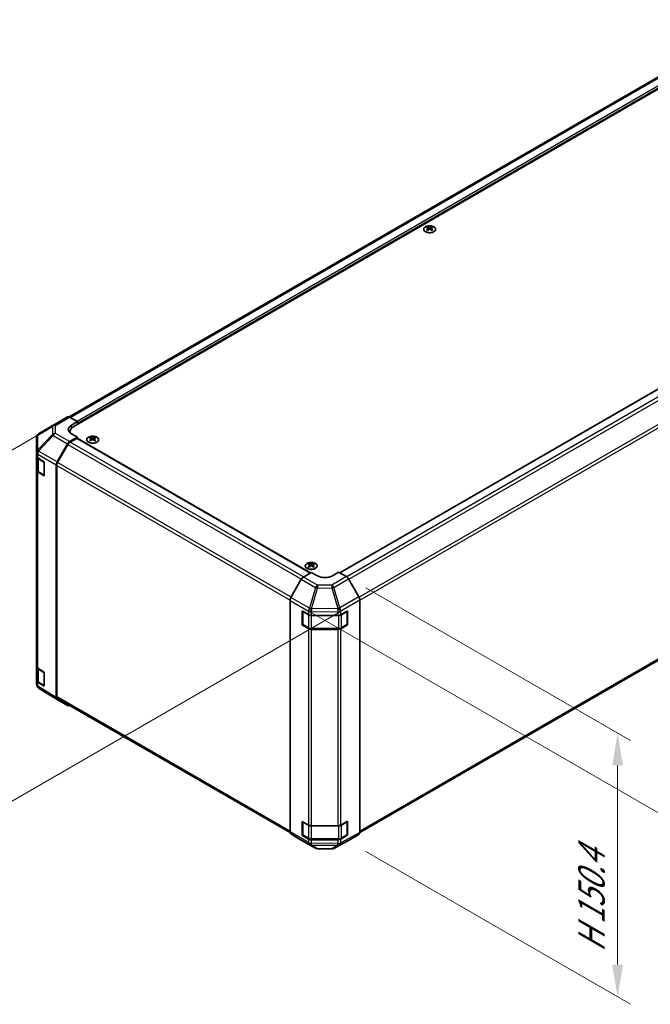
# Model space of a CAD drawing. Units: millimetres. Extents: x 0 to 12571, y -54 to 1686.
# Drawn here: x 189 to 385, y 601 to 907 of the extents above; entities that cross this region are included whole.
import ezdxf

# ---------------------------------------------------------------- set-up
doc = ezdxf.new("R2010")
doc.units = ezdxf.units.MM
for name, color, linetype, lineweight in [('Dimension (ISO)', 7, 'Continuous', 18), ('Visible (ISO)', 7, 'Continuous', 35), ('Visible Narrow (ISO)', 7, 'Continuous', 25)]:
    doc.layers.add(name, color=color, linetype=linetype, lineweight=lineweight)
doc.styles.add('Note Text (TK)', font='txt')
doc.dimstyles.new('Default - Method 1b (TK)', dxfattribs={"dimscale": 4, "dimtxt": 2.5, "dimasz": 2.5, "dimexe": 1, "dimexo": 1.5, "dimgap": 1, "dimtad": 1, "dimtoh": 1, "dimrnd": 1e-08, "dimdsep": 46, "dimtxsty": 'Note Text (TK)', "dimcen": 0.09, "dimdle": 5, "dimclrd": 100, "dimclre": 100, "dimclrt": 7, "dimadec": 1, "dimazin": 1, "dimtfac": 1, "dimtmove": 0, "dimatfit": 3, "dimfxl": 0, "dimtolj": 1, "dimlwd": -1, "dimlwe": -1, "dimarcsym": 0})

# ---------------------------------------------------------------- blocks, each defined once
blk = doc.blocks.new('*D23')
at = {"layer": 'Defpoints', "color": 0, "transparency": 16777216}
for p in [(203.69, 782.95), (294.19, 726.21), (181.06, 660.89)]:
    blk.add_point(p, dxfattribs=at)
at = {"layer": 'Dimension (ISO)', "color": 100, "transparency": 16777216}
for p, q in [((197.81, 779.55), (86.63, 715.36)), ((288.31, 722.81), (177.14, 658.62)), ((99.03, 712.32), (172.58, 666.2))]:
    blk.add_line(p, q, dxfattribs=at)
for points in [[(99.91, 713.73), (98.14, 710.9), (90.55, 717.63)], [(173.47, 667.61), (171.7, 664.79), (181.06, 660.89)]]:
    blk.add_solid(points, dxfattribs=at)
at = {"layer": 'Dimension (ISO)', "color": 7, "transparency": 16777216, "insert": (113.25, 714.8), "char_height": 10, "attachment_point": 4, "rotation": 327.9153, "style": 'Note Text (TK)'}
blk.add_mtext('\\A1;{\\Q27.915;\\W0.834;\\H0.816x; \\fＭＳ Ｐゴシック|b0|i0;\\H9.1371;W (75～399)}', dxfattribs=at)
blk = doc.blocks.new('*D24')
at = {"layer": 'Defpoints', "color": 0, "transparency": 16777216}
for p in [(504.72, 864.6), (657.45, 776.41), (272.79, 726.21)]:
    blk.add_point(p, dxfattribs=at)
at = {"layer": 'Dimension (ISO)', "color": 100, "transparency": 16777216}
for p, q in [((510.67, 861.16), (661.42, 774.12)), ((434.11, 643.15), (648.86, 771.29)), ((278.74, 722.77), (429.49, 635.74))]:
    blk.add_line(p, q, dxfattribs=at)
for points in [[(648.01, 772.72), (649.72, 769.86), (657.45, 776.41)], [(433.26, 644.58), (434.97, 641.72), (425.53, 638.03)]]:
    blk.add_solid(points, dxfattribs=at)
at = {"layer": 'Dimension (ISO)', "color": 7, "transparency": 16777216, "insert": (505.97, 697.27), "char_height": 10, "attachment_point": 4, "rotation": 30.8244, "style": 'Note Text (TK)'}
blk.add_mtext('\\A1;{\\Q-29.176;\\W0.823;\\H0.816x; \\fＭＳ Ｐゴシック|b0|i0;\\H9.1371;D (400～600)}', dxfattribs=at)
blk = doc.blocks.new('*D25')
at = {"layer": 'Defpoints', "color": 0, "transparency": 16777216}
for p in [(290.17, 733.61), (290.17, 651.74), (374.38, 603.12)]:
    blk.add_point(p, dxfattribs=at)
at = {"layer": 'Dimension (ISO)', "color": 100, "transparency": 16777216}
for p, q in [((296.17, 730.14), (378.38, 682.68)), ((374.38, 674.99), (374.38, 613.12)), ((296.17, 648.28), (378.38, 600.81))]:
    blk.add_line(p, q, dxfattribs=at)
for points in [[(372.71, 674.99), (376.05, 674.99), (374.38, 684.99)], [(372.71, 613.12), (376.05, 613.12), (374.38, 603.12)]]:
    blk.add_solid(points, dxfattribs=at)
at = {"layer": 'Dimension (ISO)', "color": 7, "transparency": 16777216, "insert": (366.28, 616.97), "char_height": 10, "attachment_point": 4, "rotation": 90, "style": 'Note Text (TK)'}
blk.add_mtext('\\A1;{\\Q30.000;\\W0.816;\\H0.816x;H 150.4}', dxfattribs=at)

msp = doc.modelspace()

# ---------------------------------------------------------------- linework, layer by layer
at = {"layer": 'Visible (ISO)'}
for p, q in [((417.7085, 906.5096), (204.0735, 783.1674)), ((422.0858, 905.2538), (205.4755, 780.1937)), ((288.1093, 734.7985), (501.8222, 858.1857)), ((315.3363, 842.1656), (315.3363, 841.9143)), ((315.6825, 841.7259), (315.7214, 841.3634)), ((315.8084, 841.4238), (315.7087, 841.4813)), ((316.3309, 841.4813), (316.2312, 841.4238)), ((316.3572, 841.7259), (316.3182, 841.3634)), ((316.7034, 842.1656), (316.7034, 841.9143)), ((199.1562, 780.6166), (203.5604, 783.1593)), ((204.2106, 783.1026), (206.654, 781.7412)), ((199.1439, 780.6094), (194.5804, 777.909)), ((204.7684, 780.6526), (206.654, 781.7412)), ((206.654, 781.7412), (206.654, 780.8741)), ((206.654, 781.2824), (206.654, 780.8741)), ((193.9261, 776.7615), (193.9261, 772.1591)), ((206.654, 776.9277), (204.2166, 775.5205)), ((204.3039, 778.3039), (204.3039, 778.5607)), ((206.4183, 776.5195), (204.3575, 775.3297)), ((206.654, 776.9277), (204.7684, 777.9784)), ((206.5849, 776.536), (278.9559, 734.7526)), ((206.654, 776.4961), (206.654, 776.9277)), ((210.6845, 776.8459), (210.6845, 776.5946)), ((212.0516, 776.8459), (212.0516, 776.5946)), ((294.3353, 654.1267), (507.9353, 777.4487)), ((200.3304, 769.2403), (203.55, 774.8169)), ((203.6908, 774.6259), (200.4719, 769.0506)), ((211.0307, 776.4062), (211.0696, 776.0437)), ((211.1566, 776.104), (211.0569, 776.1616)), ((211.6791, 776.1616), (211.5794, 776.104)), ((211.7054, 776.4062), (211.6664, 776.0437)), ((193.9261, 772.1591), (193.9261, 770.9958)), ((193.9261, 766.6412), (193.9261, 770.9958)), ((194.1146, 770.6011), (194.1146, 766.6866)), ((194.3003, 770.4611), (196.3489, 769.2362)), ((196.3489, 769.2362), (196.3489, 764.8816)), ((200.0543, 696.0563), (200.0543, 768.3112)), ((200.1957, 768.1213), (200.1957, 696.4094)), ((193.9261, 766.6412), (193.9261, 705.6761)), ((196.3489, 764.8816), (194.3003, 766.1064)), ((194.5466, 766.0507), (196.2774, 765.0514)), ((278.5667, 737.654), (278.5667, 737.4028)), ((278.9129, 737.2143), (278.9519, 736.8518)), ((279.0389, 736.9122), (278.9392, 736.9697)), ((279.5613, 736.9697), (279.4617, 736.9122)), ((279.5876, 737.2143), (279.5487, 736.8518)), ((279.9338, 737.654), (279.9338, 737.4028)), ((276.8071, 733.4687), (279.2505, 734.9286)), ((281.1361, 733.84), (279.2505, 734.9286)), ((287.7358, 735.0141), (285.8502, 733.8875)), ((287.7358, 735.0141), (290.1731, 733.6069)), ((276.1511, 732.7645), (272.9212, 727.1044)), ((294.0593, 727.3267), (290.8397, 732.9033)), ((272.6508, 654.355), (272.6508, 726.1852)), ((294.3354, 654.1426), (294.3354, 726.3976)), ((276.4221, 718.5753), (276.4221, 722.93)), ((276.4221, 722.93), (278.3886, 721.7946)), ((276.5992, 718.7931), (276.5992, 722.8211)), ((279.3314, 721.5692), (287.4507, 721.5692)), ((288.3769, 721.7852), (290.4984, 722.968)), ((290.3871, 718.7931), (290.3871, 722.8211)), ((290.4984, 722.968), (290.4984, 718.6133)), ((276.626, 718.6931), (276.4221, 718.5753)), ((278.3886, 717.44), (276.4221, 718.5753)), ((276.6992, 718.6199), (278.43, 717.6206)), ((290.4984, 718.6133), (288.3769, 717.4306)), ((288.5563, 717.6206), (290.2871, 718.6199)), ((290.3603, 718.6931), (290.4984, 718.6133)), ((279.3314, 717.4021), (287.6549, 717.4021)), ((287.4507, 717.2145), (279.3314, 717.2145)), ((193.9261, 701.3214), (193.9261, 705.6761)), ((194.1146, 705.2814), (194.1146, 701.3669)), ((194.3003, 705.1413), (196.3489, 703.9165)), ((196.3489, 703.9165), (196.3489, 699.5619)), ((193.9261, 701.3214), (193.9261, 700.1581)), ((196.3489, 699.5619), (194.3003, 700.7867)), ((194.5466, 700.731), (196.2774, 699.7317)), ((194.1655, 699.3958), (194.1764, 699.3801)), ((200.3189, 695.4528), (194.569, 699.0084)), ((203.55, 693.5871), (200.3304, 695.446)), ((200.4719, 695.7991), (272.6781, 654.1108)), ((276.4221, 653.2556), (276.4221, 657.6103)), ((276.4221, 657.6103), (278.3886, 656.4749)), ((276.5992, 653.4733), (276.5992, 657.5014)), ((288.3769, 656.4655), (290.4984, 657.6483)), ((290.3871, 653.4733), (290.3871, 657.5014)), ((290.4984, 657.6483), (290.4984, 653.2936)), ((279.3314, 656.2494), (287.4507, 656.2494)), ((272.9212, 653.748), (276.1511, 651.8175)), ((276.1569, 651.8141), (280.5611, 649.2713)), ((276.626, 653.3733), (276.4221, 653.2556)), ((278.3886, 652.1202), (276.4221, 653.2556)), ((276.6992, 653.3001), (278.43, 652.3009)), ((279.3314, 652.0824), (287.6549, 652.0824)), ((287.4507, 651.8948), (279.3314, 651.8948)), ((286.2541, 649.2074), (290.828, 651.6669)), ((290.4984, 653.2936), (288.3769, 652.1108)), ((288.5563, 652.3009), (290.2871, 653.3001)), ((290.3603, 653.3733), (290.4984, 653.2936)), ((290.8397, 651.6735), (294.0593, 653.5323)), ((281.2144, 649.0928), (285.6092, 649.0485))]:
    msp.add_line(p, q, dxfattribs=at)
for centre, radius, start, end in [((199.8229, 779.4619), 1.3333, 120, 120.613934), ((195.2594, 776.7615), 1.3333, 120.613934, 180), ((196.3774, 765.2246), 0.2, 240, 261.820855), ((276.7992, 722.8211), 0.2, 178.125506, 180), ((290.1871, 722.8211), 0.2, 0, 22.448234), ((276.7992, 718.7931), 0.2, 180, 240), ((290.1871, 718.7931), 0.2, 300, 0), ((195.2594, 700.1581), 1.3333, 180, 214.871292), ((195.2703, 700.1424), 1.3333, 214.871292, 238.268301), ((196.3774, 699.9049), 0.2, 240, 261.820855), ((276.7992, 657.5014), 0.2, 178.125506, 180), ((290.1871, 657.5014), 0.2, 0, 22.448234), ((276.7992, 653.4733), 0.2, 180, 240), ((290.1871, 653.4733), 0.2, 300, 0), ((281.2278, 650.4261), 1.3333, 240, 269.422611), ((285.6227, 650.3818), 1.3333, 269.422611, 298.268301)]:
    msp.add_arc(centre, radius, start, end, dxfattribs=at)
for centre, major_axis, ratio, start_param, end_param in [((315.5093, 837.8746), (2.1362, 4.4847), 0.62547267, 0.69994966, 0.77562357), ((316.1877, 837.7454), (-2.815, 4.1497), 0.52483389, 5.52432463, 5.6901366), ((316.1877, 837.5515), (2.1564, 4.5271), 0.62547267, 0.80431066, 0.97012263), ((315.5093, 837.2852), (-2.7887, 4.1109), 0.52483389, 5.41996363, 5.49563754), ((315.852, 837.5515), (2.1564, -4.5271), 0.62547267, 2.47033009, 2.63614206), ((315.852, 837.7454), (-2.815, -4.1497), 0.52483389, 4.03350142, 4.19931339), ((316.1877, 837.5515), (2.1564, 4.5271), 0.62547267, 0.5054506, 0.67126257), ((316.1877, 837.7454), (-2.815, 4.1497), 0.52483389, 5.22546457, 5.39127654), ((315.852, 837.7454), (-2.815, -4.1497), 0.52483389, 3.73464136, 3.90045333), ((315.852, 837.5515), (2.1564, -4.5271), 0.62547267, 2.17147002, 2.33728199), ((316.5303, 837.8746), (2.1362, -4.4847), 0.62547267, 2.36596909, 2.44164299), ((316.5303, 837.2852), (-2.7887, -4.1109), 0.52483389, 3.92914042, 4.00481433), ((204.2271, 782.0046), (-0.6667, 1.1547), 0.57735027, 5.51524044, 6.28318531), ((207.1254, 779.3392), (-3.3332, -0.0495), 0.56718765, 5.48935986, 7.06015619), ((208.3039, 778.5607), (-4, 0), 0.57735027, 5.49778714, 6.40613533), ((207.1254, 777.7442), (3.3333, 0), 0.57735027, 2.569384, 2.71912968), ((206.4183, 776.2473), (0.1667, 0.2887), 0.57735027, 0, 0.78539816), ((210.8575, 772.5549), (2.1362, 4.4847), 0.62547267, 0.69994966, 0.77562357), ((211.5359, 772.4256), (-2.815, 4.1497), 0.52483389, 5.52432463, 5.6901366), ((211.2002, 772.2318), (2.1564, -4.5271), 0.62547267, 2.47033009, 2.63614206), ((211.5359, 772.2318), (2.1564, 4.5271), 0.62547267, 0.5054506, 0.67126257), ((211.2002, 772.4256), (-2.815, -4.1497), 0.52483389, 3.73464136, 3.90045333), ((211.8785, 772.5549), (2.1362, -4.4847), 0.62547267, 2.36596909, 2.44164299), ((204.2169, 774.4319), (0.6667, 1.1547), 0.57752615, 0.78555046, 1.57079633), ((204.3575, 774.241), (-0.6667, -1.1547), 0.57735027, 3.92699082, 4.71238898), ((211.5359, 772.2318), (2.1564, 4.5271), 0.62547267, 0.80431066, 0.97012263), ((210.8575, 771.9655), (-2.7887, 4.1109), 0.52483389, 5.41996363, 5.49563754), ((211.2002, 772.4256), (-2.815, -4.1497), 0.52483389, 4.03350142, 4.19931339), ((211.5359, 772.4256), (-2.815, 4.1497), 0.52483389, 5.22546457, 5.39127654), ((211.2002, 772.2318), (2.1564, -4.5271), 0.62547267, 2.17147002, 2.33728199), ((211.8785, 771.9655), (-2.7887, -4.1109), 0.52483389, 3.92914042, 4.00481433), ((195.2594, 770.9958), (-1.3333, 0), 0.57735027, 0, 0.76794487), ((200.9973, 768.8553), (0.6667, 1.1547), 0.57752615, 1.57079633, 2.3560422), ((201.1385, 768.6657), (-0.6667, -1.1547), 0.57735027, 4.71238898, 5.49778714), ((195.2594, 766.6412), (-1.3333, 0), 0.57735027, 0, 0.76794487), ((278.7398, 733.3631), (2.1362, 4.4847), 0.62547267, 0.69994966, 0.77562357), ((279.4181, 733.2338), (-2.815, 4.1497), 0.52483389, 5.52432463, 5.6901366), ((279.4181, 733.04), (2.1564, 4.5271), 0.62547267, 0.80431066, 0.97012263), ((279.0824, 733.04), (2.1564, -4.5271), 0.62547267, 2.47033009, 2.63614206), ((279.0824, 733.2338), (-2.815, -4.1497), 0.52483389, 4.03350142, 4.19931339), ((279.4181, 733.04), (2.1564, 4.5271), 0.62547267, 0.5054506, 0.67126257), ((279.4181, 733.2338), (-2.815, 4.1497), 0.52483389, 5.22546457, 5.39127654), ((279.0824, 733.2338), (-2.815, -4.1497), 0.52483389, 3.73464136, 3.90045333), ((279.0824, 733.04), (2.1564, -4.5271), 0.62547267, 2.17147002, 2.33728199), ((279.7608, 733.3631), (2.1362, -4.4847), 0.62547267, 2.36596909, 2.44164299), ((278.7398, 732.7736), (-2.7887, 4.1109), 0.52483389, 5.41996363, 5.49563754), ((279.7608, 732.7736), (-2.7887, -4.1109), 0.52483389, 3.92914042, 4.00481433), ((283.4931, 735.2483), (3.3332, 0.0513), 0.58733688, 3.91795418, 5.4887505), ((276.8236, 732.3897), (-0.6667, -1.1547), 0.57735027, 3.94444411, 4.72111563), ((290.1728, 732.5183), (-0.6667, 1.1547), 0.57752615, 4.71238898, 5.49763485), ((273.5936, 726.7296), (-0.6667, -1.1547), 0.57735027, 4.72111563, 5.49778714), ((293.3925, 726.9417), (-0.6667, 1.1547), 0.57752615, 3.92714311, 4.71238898), ((279.3314, 722.339), (1.3333, 0), 0.57735027, 3.92699082, 4.71238898), ((287.4507, 722.339), (1.3333, 0), 0.57735027, 4.71238898, 5.48033385), ((279.3314, 717.9843), (-1.3333, 0), 0.57735027, 0.78539816, 1.57079633), ((287.4507, 717.9843), (-1.3333, 0), 0.57735027, 1.57079633, 2.3387412), ((195.2594, 705.6761), (-1.3333, 0), 0.57735027, 0, 0.76794487), ((195.2594, 701.3214), (-1.3333, 0), 0.57735027, 0, 0.76794487), ((200.9973, 696.601), (-0.6669, -1.1551), 0.57717444, 5.49793944, 6.28318531), ((201.1385, 696.9538), (-0.6667, -1.1547), 0.57735027, 5.49778714, 6.28318531), ((204.2169, 694.7421), (-0.6669, -1.1551), 0.57717444, 0, 0.7703399), ((273.5936, 654.8993), (-0.6667, -1.1547), 0.57735027, 5.49778714, 6.27445866), ((279.3314, 657.0192), (1.3333, 0), 0.57735027, 3.92699082, 4.71238898), ((287.4507, 657.0192), (1.3333, 0), 0.57735027, 4.71238898, 5.48033385), ((276.8236, 652.9688), (-0.6667, -1.1547), 0.57735027, 6.27445866, 6.28318531), ((279.3314, 652.6646), (-1.3333, 0), 0.57735027, 0.78539816, 1.57079633), ((287.4507, 652.6646), (-1.3333, 0), 0.57735027, 1.57079633, 2.3387412), ((290.1728, 652.8285), (0.6669, -1.1551), 0.57717444, 6.26573733, 6.28318531), ((293.3925, 654.6874), (0.6669, -1.1551), 0.57717444, 0, 0.78524587)]:
    msp.add_ellipse(centre, major_axis=major_axis, ratio=ratio, start_param=start_param, end_param=end_param, dxfattribs=at)
for points, knots in [([(317.3304, 840.6759), (317.4707, 840.7569), (317.5884, 840.851), (317.7665, 841.0561), (317.827, 841.1671), (317.8843, 841.3941), (317.8814, 841.51), (317.813, 841.7353), (317.7475, 841.8446), (317.5605, 842.0461), (317.4387, 842.1382), (317.151, 842.2957), (316.9852, 842.3609), (316.6265, 842.4579), (316.4337, 842.4897), (316.0406, 842.5165), (315.8404, 842.5116), (315.4527, 842.4655), (315.2652, 842.4244), (314.9222, 842.3101), (314.7665, 842.2369), (314.5029, 842.0658), (314.3949, 841.9678), (314.2377, 841.757), (314.1886, 841.6441), (314.1543, 841.4157), (314.1688, 841.3001), (314.2597, 841.0776), (314.3361, 840.9707), (314.5432, 840.7757), (314.6741, 840.6879), (314.9772, 840.5404), (315.1493, 840.4809), (315.5172, 840.3962), (315.7129, 840.371), (316.108, 840.3575), (316.3074, 840.3692), (316.6898, 840.4282), (316.8727, 840.4756), (317.1433, 840.5784), (317.2414, 840.6245), (317.3304, 840.6759)], [0, 0, 0, 0, 0.32060968, 0.32060968, 0.64072744, 0.64072744, 0.95891785, 0.95891785, 1.27728737, 1.27728737, 1.59750072, 1.59750072, 1.91811185, 1.91811185, 2.23863588, 2.23863588, 2.55908567, 2.55908567, 2.87954744, 2.87954744, 3.20010105, 3.20010105, 3.52069551, 3.52069551, 3.84055924, 3.84055924, 4.15845831, 4.15845831, 4.47722405, 4.47722405, 4.79759961, 4.79759961, 5.11820536, 5.11820536, 5.43871051, 5.43871051, 5.75915574, 5.75915574, 6.07962925, 6.07962925, 6.28318531, 6.28318531, 6.28318531, 6.28318531]), ([(315.6436, 841.6631), (315.6555, 841.671), (315.6658, 841.6805), (315.6794, 841.7007), (315.6827, 841.7114), (315.6827, 841.7309), (315.6794, 841.741), (315.6658, 841.7591), (315.6555, 841.7671), (315.6436, 841.7731)], [0.0307191633, 0.0307191633, 0.0307191633, 0.0307191633, 0.0383195288, 0.0383195288, 0.0459198942, 0.0459198942, 0.0535202597, 0.0535202597, 0.0611206252, 0.0611206252, 0.0611206252, 0.0611206252]), ([(315.9246, 841.9353), (315.9366, 841.9294), (315.9517, 841.9242), (315.9849, 841.9174), (316.0029, 841.9157), (316.0367, 841.9157), (316.0547, 841.9174), (316.0879, 841.9242), (316.103, 841.9294), (316.115, 841.9353)], [0.0307191633, 0.0307191633, 0.0307191633, 0.0307191633, 0.0383195288, 0.0383195288, 0.0459198942, 0.0459198942, 0.0535202597, 0.0535202597, 0.0611206252, 0.0611206252, 0.0611206252, 0.0611206252]), ([(316.115, 841.5009), (316.103, 841.5087), (316.0879, 841.5154), (316.0547, 841.5243), (316.0367, 841.5265), (316.0029, 841.5265), (315.9849, 841.5243), (315.9517, 841.5154), (315.9366, 841.5087), (315.9246, 841.5009)], [0.0307191633, 0.0307191633, 0.0307191633, 0.0307191633, 0.0383195288, 0.0383195288, 0.0459198942, 0.0459198942, 0.0535202597, 0.0535202597, 0.0611206252, 0.0611206252, 0.0611206252, 0.0611206252]), ([(316.396, 841.7731), (316.3842, 841.7671), (316.3739, 841.7591), (316.3603, 841.741), (316.3569, 841.7309), (316.3569, 841.7114), (316.3603, 841.7007), (316.3739, 841.6805), (316.3842, 841.671), (316.396, 841.6631)], [0.0307191633, 0.0307191633, 0.0307191633, 0.0307191633, 0.0383195288, 0.0383195288, 0.0459198942, 0.0459198942, 0.0535202597, 0.0535202597, 0.0611206252, 0.0611206252, 0.0611206252, 0.0611206252]), ([(212.6786, 775.3562), (212.8189, 775.4371), (212.9366, 775.5312), (213.1147, 775.7364), (213.1752, 775.8473), (213.2325, 776.0743), (213.2296, 776.1903), (213.1612, 776.4156), (213.0957, 776.5249), (212.9087, 776.7264), (212.7869, 776.8185), (212.4992, 776.976), (212.3334, 777.0412), (211.9747, 777.1382), (211.7819, 777.17), (211.3888, 777.1968), (211.1886, 777.1918), (210.8008, 777.1458), (210.6134, 777.1047), (210.2704, 776.9904), (210.1147, 776.9172), (209.8511, 776.746), (209.7431, 776.6481), (209.5859, 776.4372), (209.5368, 776.3244), (209.5025, 776.0959), (209.517, 775.9804), (209.6079, 775.7579), (209.6843, 775.6509), (209.8914, 775.456), (210.0223, 775.3681), (210.3254, 775.2207), (210.4975, 775.1612), (210.8654, 775.0764), (211.0611, 775.0512), (211.4562, 775.0378), (211.6556, 775.0494), (212.038, 775.1085), (212.2209, 775.1559), (212.4915, 775.2586), (212.5896, 775.3048), (212.6786, 775.3562)], [0, 0, 0, 0, 0.32060968, 0.32060968, 0.64072744, 0.64072744, 0.95891785, 0.95891785, 1.27728737, 1.27728737, 1.59750072, 1.59750072, 1.91811185, 1.91811185, 2.23863588, 2.23863588, 2.55908567, 2.55908567, 2.87954744, 2.87954744, 3.20010105, 3.20010105, 3.52069551, 3.52069551, 3.84055924, 3.84055924, 4.15845831, 4.15845831, 4.47722405, 4.47722405, 4.79759961, 4.79759961, 5.11820536, 5.11820536, 5.43871051, 5.43871051, 5.75915574, 5.75915574, 6.07962925, 6.07962925, 6.28318531, 6.28318531, 6.28318531, 6.28318531]), ([(211.2728, 776.6156), (211.2848, 776.6096), (211.2999, 776.6045), (211.3331, 776.5977), (211.3511, 776.596), (211.3849, 776.596), (211.4029, 776.5977), (211.4361, 776.6045), (211.4512, 776.6096), (211.4632, 776.6156)], [0.0307191633, 0.0307191633, 0.0307191633, 0.0307191633, 0.0383195288, 0.0383195288, 0.0459198942, 0.0459198942, 0.0535202597, 0.0535202597, 0.0611206252, 0.0611206252, 0.0611206252, 0.0611206252]), ([(210.9918, 776.3434), (211.0037, 776.3512), (211.014, 776.3608), (211.0276, 776.381), (211.0309, 776.3916), (211.0309, 776.4111), (211.0276, 776.4213), (211.014, 776.4394), (211.0037, 776.4473), (210.9918, 776.4533)], [0.0307191633, 0.0307191633, 0.0307191633, 0.0307191633, 0.0383195288, 0.0383195288, 0.0459198942, 0.0459198942, 0.0535202597, 0.0535202597, 0.0611206252, 0.0611206252, 0.0611206252, 0.0611206252]), ([(211.4632, 776.1812), (211.4512, 776.1889), (211.4361, 776.1957), (211.4029, 776.2046), (211.3849, 776.2068), (211.3511, 776.2068), (211.3331, 776.2046), (211.2999, 776.1957), (211.2848, 776.1889), (211.2728, 776.1812)], [0.0307191633, 0.0307191633, 0.0307191633, 0.0307191633, 0.0383195288, 0.0383195288, 0.0459198942, 0.0459198942, 0.0535202597, 0.0535202597, 0.0611206252, 0.0611206252, 0.0611206252, 0.0611206252]), ([(211.7442, 776.4533), (211.7324, 776.4473), (211.7221, 776.4394), (211.7085, 776.4213), (211.7051, 776.4111), (211.7051, 776.3916), (211.7085, 776.381), (211.7221, 776.3608), (211.7324, 776.3512), (211.7442, 776.3434)], [0.0307191633, 0.0307191633, 0.0307191633, 0.0307191633, 0.0383195288, 0.0383195288, 0.0459198942, 0.0459198942, 0.0535202597, 0.0535202597, 0.0611206252, 0.0611206252, 0.0611206252, 0.0611206252]), ([(194.1146, 766.6866), (194.1146, 766.6342), (194.1218, 766.5818), (194.1496, 766.4808), (194.17, 766.4322), (194.2216, 766.3404), (194.2527, 766.2973), (194.3236, 766.217), (194.3634, 766.1798), (194.4499, 766.111), (194.4967, 766.0795), (194.5466, 766.0507)], [5.497787144, 5.497787144, 5.497787144, 5.497787144, 5.654866776, 5.654866776, 5.811946409, 5.811946409, 5.969026042, 5.969026042, 6.126105675, 6.126105675, 6.283185307, 6.283185307, 6.283185307, 6.283185307]), ([(280.5609, 736.1643), (280.7011, 736.2453), (280.8188, 736.3394), (280.997, 736.5445), (281.0575, 736.6555), (281.1148, 736.8825), (281.1119, 736.9985), (281.0435, 737.2238), (280.978, 737.333), (280.791, 737.5346), (280.6691, 737.6267), (280.3815, 737.7841), (280.2156, 737.8494), (279.8569, 737.9464), (279.6641, 737.9781), (279.271, 738.0049), (279.0708, 738), (278.6831, 737.9539), (278.4957, 737.9128), (278.1526, 737.7985), (277.997, 737.7254), (277.7333, 737.5542), (277.6253, 737.4562), (277.4682, 737.2454), (277.419, 737.1326), (277.3847, 736.9041), (277.3993, 736.7886), (277.4901, 736.5661), (277.5665, 736.4591), (277.7736, 736.2642), (277.9046, 736.1763), (278.2077, 736.0289), (278.3798, 735.9693), (278.7476, 735.8846), (278.9433, 735.8594), (279.3384, 735.8459), (279.5378, 735.8576), (279.9202, 735.9167), (280.1032, 735.964), (280.3738, 736.0668), (280.4718, 736.1129), (280.5609, 736.1643)], [0, 0, 0, 0, 0.32060968, 0.32060968, 0.64072744, 0.64072744, 0.95891785, 0.95891785, 1.27728737, 1.27728737, 1.59750072, 1.59750072, 1.91811185, 1.91811185, 2.23863588, 2.23863588, 2.55908567, 2.55908567, 2.87954744, 2.87954744, 3.20010105, 3.20010105, 3.52069551, 3.52069551, 3.84055924, 3.84055924, 4.15845831, 4.15845831, 4.47722405, 4.47722405, 4.79759961, 4.79759961, 5.11820536, 5.11820536, 5.43871051, 5.43871051, 5.75915574, 5.75915574, 6.07962925, 6.07962925, 6.28318531, 6.28318531, 6.28318531, 6.28318531]), ([(278.8741, 737.1516), (278.8859, 737.1594), (278.8962, 737.1689), (278.9098, 737.1891), (278.9132, 737.1998), (278.9132, 737.2193), (278.9098, 737.2294), (278.8962, 737.2475), (278.8859, 737.2555), (278.8741, 737.2615)], [0.0307191633, 0.0307191633, 0.0307191633, 0.0307191633, 0.0383195288, 0.0383195288, 0.0459198942, 0.0459198942, 0.0535202597, 0.0535202597, 0.0611206252, 0.0611206252, 0.0611206252, 0.0611206252]), ([(279.1551, 737.4237), (279.167, 737.4178), (279.1822, 737.4127), (279.2154, 737.4058), (279.2334, 737.4042), (279.2672, 737.4042), (279.2852, 737.4058), (279.3183, 737.4127), (279.3335, 737.4178), (279.3455, 737.4237)], [0.0307191633, 0.0307191633, 0.0307191633, 0.0307191633, 0.0383195288, 0.0383195288, 0.0459198942, 0.0459198942, 0.0535202597, 0.0535202597, 0.0611206252, 0.0611206252, 0.0611206252, 0.0611206252]), ([(279.3455, 736.9893), (279.3335, 736.9971), (279.3183, 737.0038), (279.2852, 737.0127), (279.2672, 737.0149), (279.2334, 737.0149), (279.2154, 737.0127), (279.1822, 737.0038), (279.167, 736.9971), (279.1551, 736.9893)], [0.0307191633, 0.0307191633, 0.0307191633, 0.0307191633, 0.0383195288, 0.0383195288, 0.0459198942, 0.0459198942, 0.0535202597, 0.0535202597, 0.0611206252, 0.0611206252, 0.0611206252, 0.0611206252]), ([(279.6265, 737.2615), (279.6146, 737.2555), (279.6043, 737.2475), (279.5907, 737.2294), (279.5874, 737.2193), (279.5874, 737.1998), (279.5907, 737.1891), (279.6043, 737.1689), (279.6146, 737.1594), (279.6265, 737.1516)], [0.0307191633, 0.0307191633, 0.0307191633, 0.0307191633, 0.0383195288, 0.0383195288, 0.0459198942, 0.0459198942, 0.0535202597, 0.0535202597, 0.0611206252, 0.0611206252, 0.0611206252, 0.0611206252]), ([(278.43, 717.6206), (278.4798, 717.5918), (278.5326, 717.5659), (278.6431, 717.5195), (278.7008, 717.4991), (278.82, 717.4641), (278.8815, 717.4494), (279.0071, 717.4258), (279.0711, 717.4169), (279.2006, 717.4051), (279.266, 717.4021), (279.3314, 717.4021)], [4.71238898, 4.71238898, 4.71238898, 4.71238898, 4.869468613, 4.869468613, 5.026548246, 5.026548246, 5.183627878, 5.183627878, 5.340707511, 5.340707511, 5.497787144, 5.497787144, 5.497787144, 5.497787144]), ([(287.6549, 717.4021), (287.7203, 717.4021), (287.7857, 717.4051), (287.9151, 717.4169), (287.9792, 717.4258), (288.1048, 717.4494), (288.1663, 717.4641), (288.2855, 717.4991), (288.3432, 717.5195), (288.4537, 717.5659), (288.5065, 717.5918), (288.5563, 717.6206)], [5.497787144, 5.497787144, 5.497787144, 5.497787144, 5.654866776, 5.654866776, 5.811946409, 5.811946409, 5.969026042, 5.969026042, 6.126105675, 6.126105675, 6.283185307, 6.283185307, 6.283185307, 6.283185307]), ([(194.1146, 701.3669), (194.1146, 701.3145), (194.1218, 701.2621), (194.1496, 701.1611), (194.17, 701.1124), (194.2216, 701.0207), (194.2527, 700.9776), (194.3236, 700.8973), (194.3634, 700.8601), (194.4499, 700.7913), (194.4967, 700.7597), (194.5466, 700.731)], [5.497787144, 5.497787144, 5.497787144, 5.497787144, 5.654866776, 5.654866776, 5.811946409, 5.811946409, 5.969026042, 5.969026042, 6.126105675, 6.126105675, 6.283185307, 6.283185307, 6.283185307, 6.283185307]), ([(278.43, 652.3009), (278.4798, 652.2721), (278.5326, 652.2461), (278.6431, 652.1998), (278.7008, 652.1794), (278.82, 652.1443), (278.8815, 652.1296), (279.0071, 652.1061), (279.0711, 652.0972), (279.2006, 652.0854), (279.266, 652.0824), (279.3314, 652.0824)], [4.71238898, 4.71238898, 4.71238898, 4.71238898, 4.869468613, 4.869468613, 5.026548246, 5.026548246, 5.183627878, 5.183627878, 5.340707511, 5.340707511, 5.497787144, 5.497787144, 5.497787144, 5.497787144]), ([(287.6549, 652.0824), (287.7203, 652.0824), (287.7857, 652.0854), (287.9151, 652.0972), (287.9792, 652.1061), (288.1048, 652.1296), (288.1663, 652.1443), (288.2855, 652.1794), (288.3432, 652.1998), (288.4537, 652.2461), (288.5065, 652.2721), (288.5563, 652.3009)], [5.497787144, 5.497787144, 5.497787144, 5.497787144, 5.654866776, 5.654866776, 5.811946409, 5.811946409, 5.969026042, 5.969026042, 6.126105675, 6.126105675, 6.283185307, 6.283185307, 6.283185307, 6.283185307])]:
    msp.add_open_spline(points, degree=3, knots=knots, dxfattribs=at)
at = {"layer": 'Visible Narrow (ISO)'}
for p, q in [((204.4812, 782.9519), (418.3751, 906.4436)), ((420.4359, 905.2538), (206.5786, 781.7832)), ((206.654, 781.2824), (420.6716, 904.8455)), ((288.207, 734.7421), (501.9889, 858.1692)), ((504.0497, 856.9794), (290.2634, 733.5498)), ((290.8871, 732.8212), (504.7164, 856.2756)), ((507.9353, 850.7002), (294.1044, 727.2449)), ((294.3354, 726.2896), (508.2114, 849.771)), ((315.6436, 841.6631), (315.6681, 841.3254)), ((315.9246, 841.9353), (315.8915, 841.4793)), ((316.115, 841.9353), (316.1481, 841.4793)), ((316.396, 841.6631), (316.3715, 841.3254)), ((199.8064, 780.5599), (204.2106, 783.1026)), ((194.3108, 777.5332), (198.8743, 780.2335)), ((198.8743, 780.2335), (198.8743, 777.7404)), ((199.8064, 778.0668), (199.8064, 780.5599)), ((204.7684, 779.6409), (204.7684, 780.6526)), ((194.3108, 772.9308), (194.3108, 777.5332)), ((198.8743, 777.7404), (194.3217, 772.9334)), ((194.5806, 772.56), (199.1331, 777.367)), ((199.1331, 777.367), (203.55, 774.8169)), ((204.2166, 775.5205), (199.8064, 778.0668)), ((206.4183, 776.5195), (278.86, 734.6953)), ((211.2728, 776.6156), (211.2397, 776.1596)), ((211.4632, 776.6156), (211.4963, 776.1596)), ((508.2114, 778.0591), (294.3354, 654.5777)), ((203.6908, 774.6259), (276.1626, 732.7844)), ((276.8345, 733.4851), (204.3575, 775.3297)), ((210.9918, 776.3434), (211.0163, 776.0056)), ((211.7442, 776.3434), (211.7197, 776.0056)), ((194.3003, 771.6244), (194.3112, 771.627)), ((194.3003, 770.4611), (194.3003, 771.6244)), ((194.3217, 772.9334), (194.3108, 772.9308)), ((194.3112, 771.627), (200.0543, 768.3112)), ((200.3304, 769.2403), (194.5806, 772.56)), ((194.5051, 770.1703), (196.2359, 769.171)), ((194.5051, 766.1423), (194.5051, 770.1703)), ((196.2359, 769.171), (196.2359, 765.143)), ((200.1957, 768.1213), (272.6548, 726.2871)), ((272.9716, 727.1928), (200.4719, 769.0506)), ((194.3003, 705.1413), (194.3003, 766.1064)), ((196.2359, 765.143), (194.5051, 766.1423)), ((278.8741, 737.1516), (278.8986, 736.8138)), ((279.1551, 737.4237), (279.122, 736.9678)), ((279.3455, 737.4237), (279.3786, 736.9678)), ((279.6265, 737.1516), (279.6019, 736.8138)), ((276.1511, 732.7645), (280.5554, 730.2217)), ((281.2114, 730.9259), (276.8071, 733.4687)), ((285.6062, 730.9702), (281.2114, 730.9259)), ((290.1731, 733.6069), (285.6062, 730.9702)), ((286.2659, 730.2626), (290.8397, 732.9033)), ((280.5554, 730.2217), (278.6651, 723.7953)), ((279.326, 723.6378), (281.2162, 730.0642)), ((281.2162, 730.0642), (285.6111, 730.1085)), ((285.6111, 730.1085), (287.4505, 723.735)), ((288.1052, 723.8891), (286.2659, 730.2626)), ((272.6508, 726.1852), (278.3886, 722.8726)), ((278.6589, 723.7917), (272.9212, 727.1044)), ((294.0593, 727.3267), (288.1052, 723.8891)), ((288.3882, 722.964), (294.3354, 726.3976)), ((276.6578, 718.7114), (276.6578, 722.7395)), ((276.6578, 722.7395), (278.3886, 721.7402)), ((278.3886, 722.8726), (278.3886, 721.7946)), ((278.3886, 721.7402), (278.3886, 717.7121)), ((278.6651, 723.7953), (278.6589, 723.7917)), ((287.4392, 723.7196), (279.326, 723.6378)), ((279.3314, 722.6471), (279.3376, 722.6507)), ((279.3314, 721.5692), (279.3314, 722.6471)), ((279.3314, 721.5692), (279.3314, 721.5147)), ((279.3314, 721.5147), (287.6549, 721.5147)), ((279.3314, 717.4867), (279.3314, 721.5147)), ((279.3376, 722.6507), (287.4507, 722.7325)), ((287.4505, 723.735), (287.4392, 723.7196)), ((287.4507, 722.7325), (287.4507, 721.5692)), ((287.6549, 721.5782), (287.6549, 721.5147)), ((287.6549, 721.5147), (287.6549, 717.4867)), ((288.3769, 722.9485), (288.3882, 722.964)), ((288.3769, 721.7852), (288.3769, 722.9485)), ((288.5977, 721.7402), (290.3285, 722.7395)), ((288.5977, 717.7121), (288.5977, 721.7402)), ((290.3285, 722.7395), (290.3285, 718.7114)), ((278.3886, 717.7121), (276.6578, 718.7114)), ((290.3285, 718.7114), (288.5977, 717.7121)), ((278.3886, 717.44), (278.3886, 656.4749)), ((279.3314, 717.4867), (279.3314, 717.4021)), ((287.6549, 717.4867), (279.3314, 717.4867)), ((279.3314, 656.2494), (279.3314, 717.2145)), ((287.4507, 717.2145), (287.4507, 656.2494)), ((287.6549, 717.4867), (287.6549, 717.4021)), ((288.3769, 656.4655), (288.3769, 717.4306)), ((194.5051, 704.8506), (196.2359, 703.8513)), ((194.5051, 700.8225), (194.5051, 704.8506)), ((196.2359, 703.8513), (196.2359, 699.8233)), ((194.3003, 699.6233), (194.3003, 700.7867)), ((196.2359, 699.8233), (194.5051, 700.8225)), ((194.3112, 699.6077), (194.3003, 699.6233)), ((200.0543, 696.0563), (194.3112, 699.6077)), ((272.6508, 654.5775), (200.1957, 696.4094)), ((276.6578, 653.3917), (276.6578, 657.4197)), ((276.6578, 657.4197), (278.3886, 656.4205)), ((288.5977, 656.4205), (290.3285, 657.4197)), ((290.3285, 657.4197), (290.3285, 653.3917)), ((278.3886, 651.0423), (272.6508, 654.355)), ((278.3886, 656.4205), (278.3886, 652.3924)), ((279.3314, 656.2494), (279.3314, 656.195)), ((279.3314, 656.195), (287.6549, 656.195)), ((279.3314, 652.1669), (279.3314, 656.195)), ((287.6549, 656.2585), (287.6549, 656.195)), ((287.6549, 656.195), (287.6549, 652.1669)), ((288.5977, 652.3924), (288.5977, 656.4205)), ((272.9212, 653.748), (278.6589, 650.4353)), ((280.5554, 649.2748), (276.1511, 651.8175)), ((278.3886, 652.3924), (276.6578, 653.3917)), ((278.3886, 652.1202), (278.3886, 651.0423)), ((279.3314, 652.1669), (279.3314, 652.0824)), ((287.6549, 652.1669), (279.3314, 652.1669)), ((279.3314, 650.8168), (279.3314, 651.8948)), ((290.8397, 651.6735), (286.2659, 649.214)), ((287.4507, 651.8948), (287.4507, 650.7314)), ((287.6549, 652.1669), (287.6549, 652.0824)), ((288.1052, 650.3306), (294.0593, 653.5323)), ((288.3769, 650.9475), (288.3769, 652.1108)), ((294.3354, 654.1426), (288.3882, 650.9447)), ((290.3285, 653.3917), (288.5977, 652.3924)), ((278.6589, 650.4353), (278.6651, 650.4317)), ((278.6651, 650.4317), (280.5554, 649.2748)), ((279.326, 650.2703), (287.4392, 650.1886)), ((281.2162, 649.1134), (279.326, 650.2703)), ((279.3376, 650.8132), (279.3314, 650.8168)), ((287.4507, 650.7314), (279.3376, 650.8132)), ((285.6111, 649.0691), (281.2162, 649.1134)), ((287.4505, 650.1857), (285.6111, 649.0691)), ((286.2659, 649.214), (288.1052, 650.3306)), ((287.4392, 650.1886), (287.4505, 650.1857)), ((288.3882, 650.9447), (288.3769, 650.9475))]:
    msp.add_line(p, q, dxfattribs=at)
for centre in [(316.0198, 841.4415), (211.368, 776.1218), (279.2503, 736.9299)]:
    msp.add_ellipse(centre, major_axis=(-1.8512, 0), ratio=0.57735027, dxfattribs=at)
for centre, major_axis, ratio, start_param, end_param in [((199.8229, 779.4619), (-0.679, 1.1475), 0.62311586, 0, 0.53477327), ((199.8229, 779.4619), (1.3333, 0), 0.82355985, 1.58313735, 2.362365), ((199.8229, 779.4619), (-0.6667, 1.1547), 0.57735027, 5.51524044, 6.28318531), ((195.2594, 776.7615), (-1.3333, 0), 0.82355985, 5.50395766, 6.28318531), ((195.2594, 776.7615), (-0.679, 1.1475), 0.62311586, 0, 0.53477327), ((199.8229, 776.9688), (-1.3333, 0), 0.82355985, 4.72473001, 5.50395766), ((199.8229, 776.9688), (0.9681, -0.9168), 0.17060601, 3.55806844, 4.09248298), ((199.8229, 776.9688), (0.6667, 1.1547), 0.59732368, 0.78555046, 1.57079633), ((195.2594, 772.1591), (-1.3333, 0), 0.82355985, 5.50395766, 6.28318531), ((195.2594, 772.1591), (-1.3333, 0), 0.57735027, 0, 0.76794487), ((195.2594, 772.1591), (0.3103, -1.2967), 0.81333812, 3.89639018, 4.93693038), ((195.2703, 772.1618), (0.3103, -1.2967), 0.81333812, 3.89639018, 4.93693038), ((195.4479, 770.7146), (-1.3333, 0), 0.57735027, 0.17230646, 0.78539816), ((195.2703, 772.1618), (0.6667, 1.1547), 0.59732368, 1.57079633, 2.3560422), ((195.2703, 772.1618), (0.9681, -0.9168), 0.17060601, 3.55806844, 4.09248298), ((194.6466, 770.252), (0.1, 0.1732), 0.57735027, 1.55312792, 2.35619449), ((196.3774, 769.2527), (-0.1, -0.1732), 0.57735027, 4.8475978, 5.49778714), ((196.3774, 769.2527), (0.2, 0), 0.57735027, 3.92699082, 4.56963597), ((195.4479, 766.6866), (-1.3333, 0), 0.57735027, 0, 0.78539816), ((194.6466, 766.2239), (-0.1, -0.1732), 0.57735027, 5.49778714, 6.28318531), ((196.3774, 765.2246), (-0.2, 0), 0.57735027, 0.78539816, 1.42804331), ((196.3774, 765.2246), (-0.1, -0.1732), 0.57735027, 5.49778714, 6.28318531), ((281.2278, 729.8469), (-0.6667, -1.1547), 0.57735027, 3.94444411, 4.72111563), ((281.2278, 729.8469), (-0.0134, 1.3333), 0.00712546, 0.62778483, 1.40701248), ((285.6227, 729.8912), (-0.6667, 1.1547), 0.55702521, 4.71238898, 5.49763485), ((285.6227, 729.8912), (0.0134, -1.3333), 0.00712546, 3.76937748, 4.54860513), ((281.2278, 729.8469), (-1.2791, 0.3762), 0.15413031, 4.76672481, 5.31060819), ((285.6227, 729.8912), (1.2811, 0.3697), 0.15909607, 0.99951712, 1.53393167), ((276.7992, 722.8211), (-0.2, 0), 0.57735027, 0, 0.78539816), ((276.7992, 722.8211), (0.1, 0.1732), 0.57735027, 2.06167901, 2.35619449), ((279.3314, 723.4169), (-0.6667, -1.1547), 0.57735027, 4.72111563, 5.49778714), ((279.3314, 723.4169), (-1.3333, 0), 0.57735027, 0.78539816, 1.57079633), ((278.53, 721.8218), (0.1, 0.1732), 0.57735027, 2.06156807, 2.35619449), ((279.3314, 722.2845), (1.3333, 0), 0.57735027, 3.92699082, 4.71238898), ((279.3314, 723.4169), (-0.6754, 1.1496), 0.33721178, 1.04967618, 2.09185014), ((279.3376, 723.4205), (-0.6754, 1.1496), 0.33721178, 1.04967618, 2.09185014), ((279.3376, 723.4205), (1.2791, -0.3762), 0.15413031, 1.62513216, 2.16901554), ((279.3376, 723.4205), (-0.0134, 1.3333), 0.00712546, 1.40701248, 2.18624013), ((287.4507, 723.5023), (1.0758, -0.7876), 0.12705667, 0.63370877, 1.67424898), ((287.4507, 723.5023), (0.0134, -1.3333), 0.00712546, 4.54860514, 5.32783279), ((287.462, 723.5177), (1.2811, 0.3697), 0.15909607, 0.99951712, 1.53393167), ((287.462, 723.5177), (1.0758, -0.7876), 0.12705667, 0.63370877, 1.67424898), ((287.4507, 723.5023), (-1.3333, 0), 0.57735027, 1.57079633, 2.3387412), ((287.6549, 722.2845), (1.3333, 0), 0.57735027, 4.71238898, 5.49778714), ((287.462, 723.5177), (-0.6667, 1.1547), 0.55702521, 3.92714311, 4.71238898), ((288.4563, 721.8218), (-0.1, 0.1732), 0.57735027, 3.92699082, 4.73692474), ((290.1871, 722.8211), (0.1, -0.1732), 0.57735027, 0.78539816, 1.44531717), ((290.1871, 722.8211), (0.2, 0), 0.57735027, 5.49778714, 6.28318531), ((276.7992, 718.7931), (-0.2, 0), 0.57735027, 0, 0.78539816), ((276.7992, 718.7931), (-0.1, -0.1732), 0.57735027, 5.49778714, 6.28318531), ((290.1871, 718.7931), (0.1, -0.1732), 0.57735027, 0, 0.78539816), ((290.1871, 718.7931), (0.2, 0), 0.57735027, 5.49778714, 6.28318531), ((278.53, 717.7938), (-0.1, -0.1732), 0.57735027, 5.49778714, 6.28318531), ((279.3314, 718.2565), (-1.3333, 0), 0.57735027, 0.78539816, 1.57079633), ((287.6549, 718.2565), (-1.3333, 0), 0.57735027, 1.57079633, 2.35619449), ((288.4563, 717.7938), (0.1, -0.1732), 0.57735027, 0, 0.78539816), ((195.4479, 705.3949), (-1.3333, 0), 0.57735027, 0.17230646, 0.78539816), ((194.6466, 704.9322), (0.1, 0.1732), 0.57735027, 1.55312792, 2.35619449), ((196.3774, 703.933), (-0.1, -0.1732), 0.57735027, 4.8475978, 5.49778714), ((196.3774, 703.933), (0.2, 0), 0.57735027, 3.92699082, 4.56963597), ((195.2594, 700.1581), (-1.3333, 0), 0.57735027, 0, 0.76794487), ((195.4479, 701.3669), (-1.3333, 0), 0.57735027, 0, 0.78539816), ((194.6466, 700.9042), (-0.1, -0.1732), 0.57735027, 5.49778714, 6.28318531), ((195.2594, 700.1581), (-1.0939, -0.7623), 0.14347132, 5.67288282, 6.28318531), ((195.2703, 700.1424), (-1.0939, -0.7623), 0.14347132, 5.67288282, 6.28318531), ((195.2703, 700.1424), (-0.7013, -1.134), 0.57717444, 5.51538742, 6.28318531), ((196.3774, 699.9049), (-0.2, 0), 0.57735027, 0.78539816, 1.42804331), ((196.3774, 699.9049), (-0.1, -0.1732), 0.57735027, 5.49778714, 6.28318531), ((276.7992, 657.5014), (-0.2, 0), 0.57735027, 0, 0.78539816), ((276.7992, 657.5014), (0.1, 0.1732), 0.57735027, 2.06167901, 2.35619449), ((290.1871, 657.5014), (0.1, -0.1732), 0.57735027, 0.78539816, 1.44531717), ((290.1871, 657.5014), (0.2, 0), 0.57735027, 5.49778714, 6.28318531), ((278.53, 656.5021), (0.1, 0.1732), 0.57735027, 2.06156807, 2.35619449), ((279.3314, 656.9648), (1.3333, 0), 0.57735027, 3.92699082, 4.71238898), ((287.6549, 656.9648), (1.3333, 0), 0.57735027, 4.71238898, 5.49778714), ((288.4563, 656.5021), (-0.1, 0.1732), 0.57735027, 3.92699082, 4.73692474), ((276.7992, 653.4733), (-0.2, 0), 0.57735027, 0, 0.78539816), ((276.7992, 653.4733), (-0.1, -0.1732), 0.57735027, 5.49778714, 6.28318531), ((278.53, 652.4741), (-0.1, -0.1732), 0.57735027, 5.49778714, 6.28318531), ((279.3314, 652.9367), (-1.3333, 0), 0.57735027, 0.78539816, 1.57079633), ((287.6549, 652.9367), (-1.3333, 0), 0.57735027, 1.57079633, 2.35619449), ((288.4563, 652.4741), (0.1, -0.1732), 0.57735027, 0, 0.78539816), ((290.1871, 653.4733), (0.1, -0.1732), 0.57735027, 0, 0.78539816), ((290.1871, 653.4733), (0.2, 0), 0.57735027, 5.49778714, 6.28318531), ((279.3314, 651.5866), (1.3333, 0), 0.57735027, 3.92699082, 4.71238898), ((279.3314, 651.5866), (-0.6667, -1.1547), 0.57735027, 5.49778714, 6.27445866), ((279.3314, 651.5866), (-0.6754, -1.1496), 0.33721178, 0.00756855, 1.04974251), ((279.3376, 651.583), (-0.6754, -1.1496), 0.33721178, 0.00756855, 1.04974251), ((279.3376, 651.583), (-0.6961, -1.1372), 0.94506176, 0.0217985, 0.56568188), ((279.3376, 651.583), (-0.0134, -1.3333), 0.00712546, 0.17612487, 0.95535252), ((281.2278, 650.4261), (-0.6961, -1.1372), 0.94506176, 0.0217985, 0.56568188), ((281.2278, 650.4261), (-0.6667, -1.1547), 0.57735027, 6.27445866, 6.28318531), ((281.2278, 650.4261), (-0.0134, -1.3333), 0.00712546, 0, 0.17612487), ((285.6227, 650.3818), (-0.0134, -1.3333), 0.00712546, 0, 0.17612487), ((285.6227, 650.3818), (0.6919, -1.1397), 0.94733543, 5.70426592, 6.23868046), ((285.6227, 650.3818), (0.6315, -1.1743), 0.57717444, 0, 0.01744798), ((287.4507, 651.5012), (-0.3244, -1.2933), 0.79692347, 0.29427525, 1.33481546), ((287.4507, 651.5012), (-0.0134, -1.3333), 0.00712546, 0.17612487, 0.95535252), ((287.462, 651.4984), (-0.3244, -1.2933), 0.79692347, 0.29427525, 1.33481546), ((287.462, 651.4984), (0.6919, -1.1397), 0.94733543, 5.70426592, 6.23868046), ((287.4507, 651.5012), (1.3333, 0), 0.57735027, 4.71238898, 5.48033385), ((287.462, 651.4984), (0.6315, -1.1743), 0.57717444, 0.01744798, 0.80269385)]:
    msp.add_ellipse(centre, major_axis=major_axis, ratio=ratio, start_param=start_param, end_param=end_param, dxfattribs=at)

# ---------------------------------------------------------------- dimensions: what is measured, and where the dimension line sits
at = {"layer": 'Dimension (ISO)', "color": 100, "true_color": 0x00ff3f}
for base, p1, p2, angle, text, override, picture, middle in [((657.4514, 776.4145), (272.792, 726.2078), (504.7164, 864.5961), 210.824355, '{\\Q-29.176;\\W0.823;\\H0.816x; \\fＭＳ Ｐゴシック|b0|i0;\\H9.1371;D (400～600)}', {"dimtoh": 0, "dimdec": 2, "dimlfac": 1.821923, "dimtp": 0, "dimtm": 0, "dimtdec": 2, "dimtofl": 0, "dimatfit": 1}, '*D24', (538.399, 705.3764)), ((181.0567, 660.8881), (203.6908, 782.9465), (294.1938, 726.2078), 147.915343, '{\\Q27.915;\\W0.834;\\H0.816x; \\fＭＳ Ｐゴシック|b0|i0;\\H9.1371;W (75～399)}', {"dimtoh": 0, "dimdec": 2, "dimlfac": 1.798974, "dimtp": 0, "dimtm": 0, "dimtdec": 2, "dimtofl": 0, "dimatfit": 1}, '*D23', (135.7298, 689.3047)), ((374.3816, 603.1218), (290.1731, 733.6069), (290.1731, 651.7395), 90, '{\\Q30.000;\\W0.816;\\H0.816x;H <>}', {"dimtoh": 0, "dimdec": 2, "dimlfac": 1.837117, "dimtp": 0, "dimtm": 0, "dimtdec": 2, "dimtofl": 0, "dimatfit": 1}, '*D25', (374.3816, 634.0667))]:
    dim = msp.add_linear_dim(base=base, p1=p1, p2=p2, angle=angle, text=text, dimstyle='Default - Method 1b (TK)', override=override, dxfattribs=at)
    dim.commit()
    dim.dimension.update_dxf_attribs({"geometry": picture, "text_midpoint": middle, "dimtype": 160})

doc.saveas('drawing.dxf')
